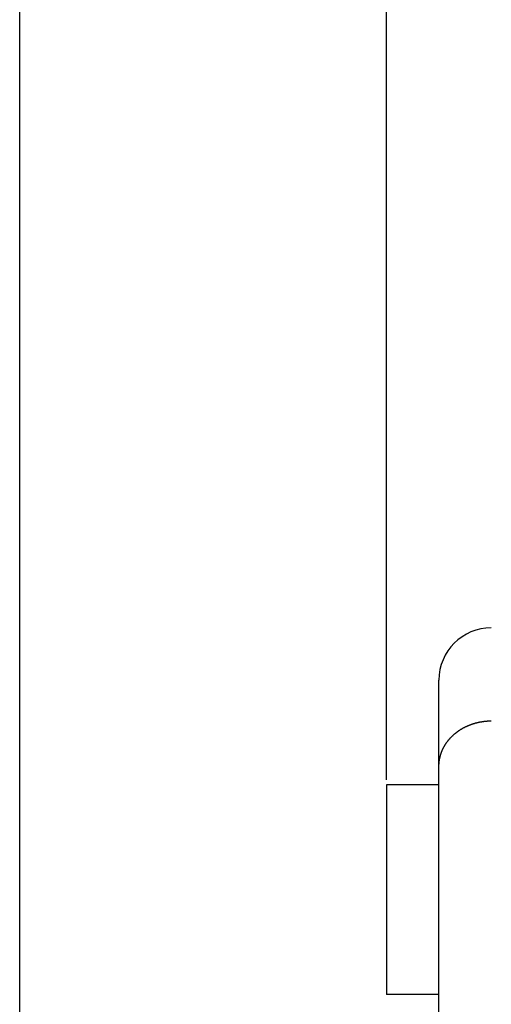
# Model space of a CAD drawing. Units: millimetres. Extents: x 3200 to 3620, y -1104 to -807.
# Drawn here: x 3474 to 3483, y -867 to -848 of the extents above; entities that cross this region are included whole.
import ezdxf

# ---------------------------------------------------------------- set-up
doc = ezdxf.new("R2010")
doc.units = ezdxf.units.MM
doc.layers.get('0').update_dxf_attribs({"lineweight": 30})
doc.layers.add('尺寸线层', color=1, linetype='Continuous', lineweight=18)
doc.styles.get("Standard").update_dxf_attribs({"font": 'swisscl.ttf'})
doc.dimstyles.get("Standard").update_dxf_attribs({"dimtxt": 2.5, "dimasz": 2.5, "dimexe": 0.8, "dimexo": 0.1, "dimtad": 1, "dimdsep": 46, "dimlunit": 6, "dimtxsty": 'Standard', "dimcen": 2.5, "dimadec": 0, "dimazin": 0, "dimtm": 0.1, "dimtfac": 0.5, "dimtmove": 0, "dimatfit": 3, "dimfxl": 1.25, "dimtolj": 1, "dimarcsym": 0})

# ---------------------------------------------------------------- blocks, each defined once
blk = doc.blocks.new('*D100')
at = {"layer": 'DEFPOINTS', "color": 0}
for p in [(3481.471, -839.594), (3529.471, -854.488), (3481.471, -862.488)]:
    blk.add_point(p, dxfattribs=at)
at = {"layer": '尺寸线层', "color": 0, "lineweight": -2}
for p, q in [((3481.471, -862.388), (3481.471, -838.794)), ((3529.471, -854.388), (3529.471, -838.794)), ((3526.971, -839.594), (3483.971, -839.594))]:
    blk.add_line(p, q, dxfattribs=at)
at = {"layer": '尺寸线层', "color": 0}
for points in [[(3483.971, -839.177), (3483.971, -840.011), (3481.471, -839.594)], [(3526.971, -839.177), (3526.971, -840.011), (3529.471, -839.594)]]:
    blk.add_solid(points, dxfattribs=at)
at = {"layer": '尺寸线层', "color": 0, "insert": (3505.471, -837.714), "char_height": 2.5, "attachment_point": 5}
blk.add_mtext('\\A1;{\\fSwis721 LtCn BT|b0|i0|c0|p34;24}', dxfattribs=at)
blk = doc.blocks.new('*D101')
at = {"layer": 'DEFPOINTS', "color": 0}
for p in [(3474.471, -839.594), (3481.471, -862.488), (3474.471, -884.488)]:
    blk.add_point(p, dxfattribs=at)
at = {"layer": '尺寸线层', "color": 0, "lineweight": -2}
for p, q in [((3474.471, -884.388), (3474.471, -838.794)), ((3481.471, -862.388), (3481.471, -838.794)), ((3478.971, -839.594), (3476.971, -839.594))]:
    blk.add_line(p, q, dxfattribs=at)
at = {"layer": '尺寸线层', "color": 0}
for points in [[(3476.971, -839.177), (3476.971, -840.011), (3474.471, -839.594)], [(3478.971, -839.177), (3478.971, -840.011), (3481.471, -839.594)]]:
    blk.add_solid(points, dxfattribs=at)
at = {"layer": '尺寸线层', "color": 0, "insert": (3477.971, -837.687), "char_height": 2.5, "attachment_point": 5}
blk.add_mtext('\\A1;{\\fSwis721 LtCn BT|b0|i0|c0|p34;3.5}', dxfattribs=at)

msp = doc.modelspace()

# ---------------------------------------------------------------- linework, layer by layer
for p, q in [((3482.471, -913.488), (3482.471, -860.489)), ((3481.471, -862.488), (3481.471, -866.488)), ((3482.471, -862.488), (3481.471, -862.488)), ((3482.471, -866.488), (3481.471, -866.488))]:
    msp.add_line(p, q)
msp.add_polyline3d([(3482.471, -862.132, 0), (3482.471, -862.127, 0), (3482.471, -862.121, 0), (3482.471, -862.115, 0), (3482.472, -862.109, 0), (3482.472, -862.104, 0), (3482.472, -862.098, 0), (3482.472, -862.092, 0), (3482.473, -862.086, 0), (3482.473, -862.081, 0), (3482.473, -862.075, 0), (3482.474, -862.069, 0), (3482.474, -862.063, 0), (3482.475, -862.058, 0), (3482.476, -862.052, 0), (3482.476, -862.046, 0), (3482.477, -862.041, 0), (3482.478, -862.035, 0), (3482.478, -862.029, 0), (3482.479, -862.023, 0), (3482.48, -862.018, 0), (3482.481, -862.012, 0), (3482.482, -862.006, 0), (3482.483, -862.001, 0), (3482.484, -861.995, 0), (3482.485, -861.989, 0), (3482.486, -861.984, 0), (3482.487, -861.978, 0), (3482.488, -861.972, 0), (3482.49, -861.967, 0), (3482.491, -861.961, 0), (3482.492, -861.955, 0), (3482.494, -861.95, 0), (3482.495, -861.944, 0), (3482.496, -861.939, 0), (3482.498, -861.933, 0), (3482.499, -861.927, 0), (3482.501, -861.922, 0), (3482.503, -861.916, 0), (3482.504, -861.911, 0), (3482.506, -861.905, 0), (3482.508, -861.9, 0), (3482.51, -861.894, 0), (3482.511, -861.889, 0), (3482.513, -861.883, 0), (3482.515, -861.878, 0), (3482.517, -861.872, 0), (3482.519, -861.867, 0), (3482.521, -861.862, 0), (3482.523, -861.856, 0), (3482.525, -861.851, 0), (3482.527, -861.845, 0), (3482.53, -861.84, 0), (3482.532, -861.835, 0), (3482.534, -861.83, 0), (3482.536, -861.824, 0), (3482.539, -861.819, 0), (3482.541, -861.814, 0), (3482.543, -861.808, 0), (3482.546, -861.803, 0), (3482.548, -861.798, 0), (3482.551, -861.793, 0), (3482.553, -861.788, 0), (3482.556, -861.783, 0), (3482.559, -861.777, 0), (3482.561, -861.772, 0), (3482.564, -861.767, 0), (3482.567, -861.762, 0), (3482.569, -861.757, 0), (3482.572, -861.752, 0), (3482.575, -861.747, 0), (3482.578, -861.742, 0), (3482.581, -861.737, 0), (3482.584, -861.732, 0), (3482.587, -861.727, 0), (3482.59, -861.722, 0), (3482.593, -861.717, 0), (3482.596, -861.713, 0), (3482.599, -861.708, 0), (3482.602, -861.703, 0), (3482.605, -861.698, 0), (3482.609, -861.693, 0), (3482.612, -861.688, 0), (3482.615, -861.684, 0), (3482.618, -861.679, 0), (3482.622, -861.674, 0), (3482.625, -861.67, 0), (3482.629, -861.665, 0), (3482.632, -861.66, 0), (3482.635, -861.656, 0), (3482.639, -861.651, 0), (3482.642, -861.647, 0), (3482.646, -861.642, 0), (3482.65, -861.638, 0), (3482.653, -861.633, 0), (3482.657, -861.629, 0), (3482.661, -861.624, 0), (3482.664, -861.62, 0), (3482.668, -861.615, 0), (3482.672, -861.611, 0), (3482.675, -861.607, 0), (3482.679, -861.602, 0), (3482.683, -861.598, 0), (3482.687, -861.594, 0), (3482.691, -861.59, 0), (3482.695, -861.585, 0), (3482.699, -861.581, 0), (3482.703, -861.577, 0), (3482.707, -861.573, 0), (3482.711, -861.569, 0), (3482.715, -861.565, 0), (3482.719, -861.561, 0), (3482.723, -861.557, 0), (3482.727, -861.553, 0), (3482.731, -861.549, 0), (3482.736, -861.545, 0), (3482.74, -861.541, 0), (3482.744, -861.537, 0), (3482.748, -861.533, 0), (3482.752, -861.529, 0), (3482.757, -861.525, 0), (3482.761, -861.521, 0), (3482.765, -861.518, 0), (3482.77, -861.514, 0), (3482.774, -861.51, 0), (3482.779, -861.507, 0), (3482.783, -861.503, 0), (3482.788, -861.499, 0), (3482.792, -861.496, 0), (3482.797, -861.492, 0), (3482.801, -861.488, 0), (3482.806, -861.485, 0), (3482.81, -861.481, 0), (3482.815, -861.478, 0), (3482.819, -861.474, 0), (3482.824, -861.471, 0), (3482.829, -861.468, 0), (3482.833, -861.464, 0), (3482.838, -861.461, 0), (3482.843, -861.458, 0), (3482.847, -861.454, 0), (3482.852, -861.451, 0), (3482.857, -861.448, 0), (3482.862, -861.445, 0), (3482.867, -861.441, 0), (3482.871, -861.438, 0), (3482.876, -861.435, 0), (3482.881, -861.432, 0), (3482.886, -861.429, 0), (3482.891, -861.426, 0), (3482.896, -861.423, 0), (3482.901, -861.42, 0), (3482.906, -861.417, 0), (3482.91, -861.414, 0), (3482.915, -861.411, 0), (3482.92, -861.408, 0), (3482.925, -861.405, 0), (3482.93, -861.403, 0), (3482.935, -861.4, 0), (3482.941, -861.397, 0), (3482.946, -861.394, 0), (3482.951, -861.392, 0), (3482.956, -861.389, 0), (3482.961, -861.386, 0), (3482.966, -861.384, 0), (3482.971, -861.381, 0), (3482.976, -861.379, 0), (3482.981, -861.376, 0), (3482.987, -861.374, 0), (3482.992, -861.371, 0), (3482.997, -861.369, 0), (3483.002, -861.366, 0), (3483.008, -861.364, 0), (3483.013, -861.361, 0), (3483.018, -861.359, 0), (3483.023, -861.357, 0), (3483.029, -861.355, 0), (3483.034, -861.352, 0), (3483.039, -861.35, 0), (3483.044, -861.348, 0), (3483.05, -861.346, 0), (3483.055, -861.344, 0), (3483.061, -861.341, 0), (3483.066, -861.339, 0), (3483.071, -861.337, 0), (3483.077, -861.335, 0), (3483.082, -861.333, 0), (3483.087, -861.331, 0), (3483.093, -861.329, 0), (3483.098, -861.328, 0), (3483.104, -861.326, 0), (3483.109, -861.324, 0), (3483.115, -861.322, 0), (3483.12, -861.32, 0), (3483.126, -861.318, 0), (3483.131, -861.317, 0), (3483.137, -861.315, 0), (3483.142, -861.313, 0), (3483.148, -861.312, 0), (3483.153, -861.31, 0), (3483.159, -861.308, 0), (3483.164, -861.307, 0), (3483.17, -861.305, 0), (3483.175, -861.304, 0), (3483.181, -861.302, 0), (3483.187, -861.301, 0), (3483.192, -861.299, 0), (3483.198, -861.298, 0), (3483.203, -861.297, 0), (3483.209, -861.295, 0), (3483.215, -861.294, 0), (3483.22, -861.293, 0), (3483.226, -861.292, 0), (3483.231, -861.29, 0), (3483.237, -861.289, 0), (3483.243, -861.288, 0), (3483.248, -861.287, 0), (3483.254, -861.286, 0), (3483.26, -861.285, 0), (3483.265, -861.284, 0), (3483.271, -861.283, 0), (3483.277, -861.282, 0), (3483.282, -861.281, 0), (3483.288, -861.28, 0), (3483.294, -861.279, 0), (3483.299, -861.278, 0), (3483.305, -861.277, 0), (3483.311, -861.276, 0), (3483.316, -861.276, 0), (3483.322, -861.275, 0), (3483.328, -861.274, 0), (3483.334, -861.273, 0), (3483.339, -861.273, 0), (3483.345, -861.272, 0), (3483.351, -861.271, 0), (3483.356, -861.271, 0), (3483.362, -861.27, 0), (3483.368, -861.27, 0), (3483.374, -861.269, 0), (3483.379, -861.269, 0), (3483.385, -861.268, 0), (3483.391, -861.268, 0), (3483.397, -861.267, 0), (3483.402, -861.267, 0), (3483.408, -861.267, 0), (3483.414, -861.267, 0), (3483.42, -861.266, 0), (3483.425, -861.266, 0), (3483.431, -861.266, 0), (3483.437, -861.266, 0), (3483.442, -861.265, 0), (3483.448, -861.265, 0), (3483.454, -861.265, 0), (3483.46, -861.265, 0), (3483.465, -861.265, 0), (3483.471, -861.265, 0)])
msp.add_arc((3483.471, -860.488), 1, 90, 180)

# ---------------------------------------------------------------- dimensions: what is measured, and where the dimension line sits
at = {"layer": '尺寸线层'}
for base, p1, p2, picture, middle in [((3474.471, -839.594), (3481.471, -862.488), (3474.471, -884.488), '*D101', (3477.971, -837.687)), ((3481.471, -839.594), (3529.471, -854.488), (3481.471, -862.488), '*D100', (3505.471, -837.714))]:
    dim = msp.add_linear_dim(base=base, p1=p1, p2=p2, text='{\\fSwis721 LtCn BT|b0|i0|c0|p34;<>}', dimstyle='STANDARD', override={"dimlfac": 0.5, "dimlunit": 2, "dimcen": -1, "dimtfac": 0.7, "dimatfit": 1}, dxfattribs=at)
    dim.commit()
    dim.dimension.update_dxf_attribs({"geometry": picture, "text_midpoint": middle})

doc.saveas('drawing.dxf')
